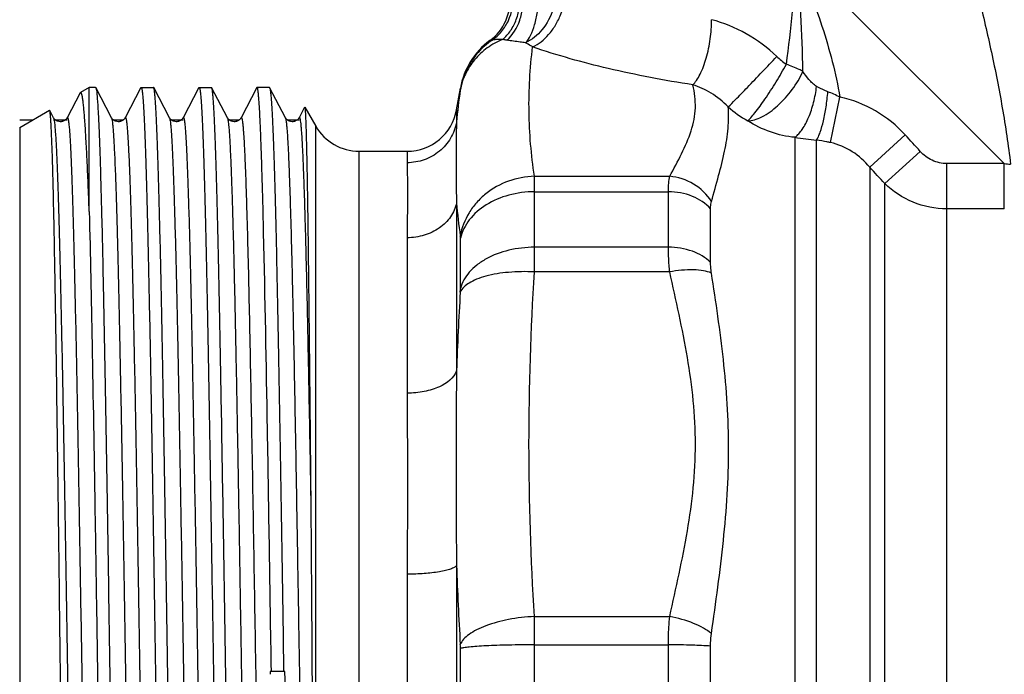
# Model space of a CAD drawing. Units: millimetres. Extents: x 0 to 420, y 0 to 297.
# Drawn here: x 85 to 124, y 124 to 150 of the extents above; entities that cross this region are included whole.
import ezdxf

# ---------------------------------------------------------------- set-up
doc = ezdxf.new("R2010")
doc.units = ezdxf.units.MM
doc.header["$LTSCALE"] = 23.1
doc.layers.get('0').update_dxf_attribs({"linetype": 'CONTINUOUS'})

msp = doc.modelspace()

# ---------------------------------------------------------------- linework, layer by layer
at = {"color": 7, "linetype": 'Continuous'}
for p, q in [((115.732, 152.283), (123.972, 144.043)), ((103.557, 148.964), (103.466, 148.945)), ((87.143, 146.864), (86.625, 145.869)), ((87.159, 146.884), (87.143, 146.864)), ((87.504, 147.083), (87.159, 146.884)), ((87.504, 142.137), (87.504, 147.083)), ((87.753, 147.083), (87.504, 147.083)), ((87.753, 147.083), (87.763, 147.073)), ((88.39, 145.869), (87.763, 147.073)), ((89.562, 147.073), (88.935, 145.869)), ((89.572, 147.083), (90.063, 147.083)), ((90.073, 147.073), (90.063, 147.083)), ((90.7, 145.869), (90.073, 147.073)), ((91.872, 147.073), (91.245, 145.869)), ((91.882, 147.083), (92.373, 147.083)), ((92.383, 147.073), (92.373, 147.083)), ((93.01, 145.869), (92.383, 147.073)), ((94.182, 147.073), (93.555, 145.869)), ((94.683, 147.083), (94.192, 147.083)), ((94.683, 147.083), (94.693, 147.073)), ((95.32, 145.869), (94.693, 147.073)), ((102.142, 146.186), (102.295, 147.054)), ((102.295, 147.012), (102.295, 147.054)), ((117.046, 144.879), (117.416, 146.689)), ((84.732, 145.483), (85.919, 146.168)), ((85.928, 146.162), (85.919, 146.168)), ((86.08, 145.869), (85.928, 146.162)), ((96.086, 146.294), (95.865, 145.869)), ((96.092, 146.294), (96.532, 145.533)), ((102.142, 146.186), (102.142, 145.693)), ((86.08, 145.869), (86.08, 145.869)), ((86.625, 145.869), (86.625, 145.869)), ((88.39, 145.869), (88.39, 145.869)), ((88.935, 145.869), (88.935, 145.869)), ((90.7, 145.869), (90.7, 145.869)), ((91.245, 145.869), (91.245, 145.869)), ((93.01, 145.869), (93.01, 145.869)), ((93.555, 145.869), (93.555, 145.869)), ((95.32, 145.869), (95.32, 145.869)), ((95.865, 145.869), (95.865, 145.869)), ((84.732, 145.483), (84.732, 101.083)), ((96.532, 101.033), (96.532, 145.533)), ((115.63, 145.09), (115.63, 99.783)), ((116.49, 99.783), (116.49, 144.979)), ((118.611, 143.896), (120.025, 145.185)), ((98.264, 102.033), (98.264, 144.533)), ((98.264, 144.533), (100.173, 144.533)), ((100.173, 144.533), (100.173, 144.076)), ((119.207, 143.247), (120.622, 144.529)), ((121.682, 102.283), (121.682, 144.043)), ((123.972, 144.043), (121.682, 144.043)), ((123.972, 142.238), (123.972, 144.043)), ((118.611, 143.896), (118.611, 100.662)), ((105.245, 143.534), (110.637, 143.534)), ((119.207, 101.258), (119.207, 143.247)), ((105.25, 140.705), (105.25, 142.918)), ((105.25, 142.918), (110.586, 142.918)), ((110.586, 140.705), (110.586, 142.918)), ((102.142, 142.47), (102.142, 135.789)), ((112.267, 140.096), (112.267, 142.233)), ((123.972, 142.238), (121.682, 142.238)), ((94.454, 141.3), (94.449, 141.535)), ((100.173, 141.085), (100.173, 134.887)), ((102.295, 139.059), (102.295, 141.064)), ((110.586, 140.705), (105.25, 140.705)), ((110.637, 139.721), (105.245, 139.721)), ((102.142, 128.007), (102.142, 118.559)), ((100.173, 127.666), (100.173, 118.9)), ((105.245, 125.979), (110.637, 125.979)), ((105.25, 121.718), (105.25, 124.848)), ((105.25, 124.848), (110.586, 124.848)), ((110.586, 121.718), (110.586, 124.848)), ((112.267, 121.772), (112.267, 124.794)), ((102.295, 121.866), (102.295, 124.7)), ((95.302, 123.783), (94.713, 123.783)), ((94.713, 123.783), (94.714, 123.672))]:
    msp.add_line(p, q, dxfattribs=at)
at = {"color": 2, "linetype": 'Continuous'}
for p, q in [((84.732, 145.783), (85.252, 145.783)), ((86.08, 145.783), (86.625, 145.783)), ((88.462, 145.783), (88.863, 145.783)), ((90.7, 145.783), (91.245, 145.783)), ((93.082, 145.783), (93.483, 145.783)), ((95.392, 145.783), (95.865, 145.783))]:
    msp.add_line(p, q, dxfattribs=at)
at = {"color": 7, "linetype": 'Continuous'}
for centre, radius, start, end in [((102.278, 150.554), 2, 306.4724, 63.7902), ((105.244, 146.49), 2.994, 124.2896, 169.9698), ((105.25, 146.533), 3, 126.4723, 170), ((116.928, 150.41), 2.914, 226.061, 235.7304), ((122.72, 143.959), 20.651, 171.6046, 175.183), ((115.586, 143.323), 3.831, 61.47, 69.3203), ((100.173, 146.533), 2, 270, 350), ((115.836, 149.522), 4.311, 228.3089, 241.045), ((98.264, 146.533), 2, 210, 270), ((117.408, 155.537), 10.597, 260.3388, 265.0291), ((-128.775, -81.539), 336.609, 42.19099, 42.34187), ((128.221, 181.838), 38.033, 263.5861, 263.9625), ((-170.536, -122.249), 392.988, 42.4995, 42.62798), ((124.548, 144.331), 22.483, 184.7488, 188.1222), ((-14.711, 140.791), 119.961, 359.48883, 359.95858), ((224.172, 131.566), 122.103, 176.54916, 178.01806), ((225.739, 132.27), 123.67, 181.9757, 183.43256), ((-27.716, 124.856), 132.966, 359.99672, 0.48394), ((49.753, 122.576), 45.564, 0.3995, 1.5175)]:
    msp.add_arc(centre, radius, start, end, dxfattribs=at)
for points, knots in [([(120.568, 158.619), (120.57, 158.616), (120.573, 158.6), (120.586, 158.569), (120.603, 158.515), (120.629, 158.441), (120.66, 158.349), (120.712, 158.194), (120.788, 157.964), (120.892, 157.654), (121.007, 157.304), (121.131, 156.922), (121.311, 156.366), (121.544, 155.627), (121.829, 154.699), (122.118, 153.728), (122.404, 152.724), (122.685, 151.694), (123.05, 150.282), (123.474, 148.477), (123.908, 146.268), (124.131, 144.771), (124.221, 144.016)], [0, 0, 0, 0, 0.000786, 0.003092, 0.006868, 0.012053, 0.018542, 0.026218, 0.044677, 0.0666, 0.091236, 0.118044, 0.146562, 0.207511, 0.272241, 0.339654, 0.409056, 0.479978, 0.552111, 0.699118, 0.848781, 1, 1, 1, 1]), ([(103.557, 148.964), (103.697, 149.062), (103.952, 149.297), (104.322, 149.881), (104.478, 150.767), (104.173, 151.615), (103.711, 152.136), (103.42, 152.33), (103.265, 152.406)], [0, 0, 0, 0, 0.124128, 0.248867, 0.498058, 0.748558, 0.874581, 1, 1, 1, 1]), ([(103.983, 148.995), (104.103, 149.095), (104.32, 149.342), (104.546, 149.793), (104.669, 150.308), (104.683, 150.849), (104.586, 151.379), (104.386, 151.86), (104.093, 152.259), (103.841, 152.457), (103.707, 152.53)], [0, 0, 0, 0, 0.115662, 0.23975, 0.370401, 0.504352, 0.637569, 0.76617, 0.887349, 1, 1, 1, 1]), ([(104.152, 148.964), (104.392, 149.167), (104.653, 149.623), (104.796, 150.289), (104.808, 150.845), (104.714, 151.391), (104.474, 152.015), (104.146, 152.414), (103.88, 152.564)], [0, 0, 0, 0, 0.233102, 0.366442, 0.504726, 0.642236, 0.773404, 1, 1, 1, 1]), ([(104.894, 148.861), (104.981, 148.942), (105.114, 149.186), (105.273, 149.601), (105.383, 150.11), (105.442, 150.664), (105.444, 151.222), (105.392, 151.666), (105.328, 151.988), (105.262, 152.196), (105.172, 152.365), (105.111, 152.466), (105.09, 152.515)], [0, 0, 0, 0, 0.093018, 0.211995, 0.350744, 0.500037, 0.649309, 0.788, 0.850172, 0.907081, 0.958777, 1, 1, 1, 1]), ([(115.288, 148.002), (115.384, 148.702), (115.501, 149.765), (115.638, 151.193), (115.7, 151.919), (115.732, 152.283)], [0, 0, 0, 0, 0.492292, 0.745265, 1, 1, 1, 1]), ([(115.946, 147.721), (115.937, 148.478), (115.877, 150), (115.781, 151.519), (115.732, 152.283)], [0, 0, 0, 0, 0.497536, 1, 1, 1, 1]), ([(115.732, 152.283), (116.07, 151.368), (116.575, 149.995), (117.132, 148.125), (117.341, 147.17), (117.416, 146.689)], [0, 0, 0, 0, 0.500027, 0.750037, 1, 1, 1, 1]), ([(105.968, 151.978), (106.091, 151.72), (106.206, 151.106), (106.046, 150.189), (105.613, 149.375), (105.146, 148.976), (104.894, 148.861)], [0, 0, 0, 0, 0.239629, 0.505326, 0.767878, 1, 1, 1, 1]), ([(105.174, 148.698), (105.421, 148.802), (105.759, 149.085), (106.098, 149.562), (106.381, 150.138), (106.564, 150.895), (106.511, 151.52), (106.416, 151.788)], [0, 0, 0, 0, 0.224764, 0.354371, 0.49034, 0.760919, 1, 1, 1, 1]), ([(111.555, 147.184), (111.611, 147.237), (111.719, 147.371), (111.918, 147.72), (112.117, 148.273), (112.269, 149.006), (112.308, 149.525), (112.305, 149.782)], [0, 0, 0, 0, 0.083771, 0.186084, 0.436006, 0.720169, 1, 1, 1, 1]), ([(114.906, 148.312), (114.541, 148.664), (113.726, 149.271), (112.786, 149.656), (112.305, 149.782)], [0, 0, 0, 0, 0.505454, 1, 1, 1, 1]), ([(103.983, 148.995), (103.766, 148.907), (103.354, 148.68), (102.842, 148.206), (102.47, 147.628), (102.33, 147.194), (102.291, 146.974)], [0, 0, 0, 0, 0.256532, 0.508105, 0.755364, 1, 1, 1, 1]), ([(103.983, 148.995), (103.891, 148.994), (103.77, 148.993), (103.628, 148.98), (103.577, 148.971), (103.557, 148.964)], [0, 0, 0, 0, 0.640245, 0.852942, 1, 1, 1, 1]), ([(104.152, 148.964), (104.137, 148.966), (104.08, 148.975), (104.024, 148.986), (103.983, 148.995)], [0, 0, 0, 0, 0.267057, 1, 1, 1, 1]), ([(104.894, 148.861), (104.823, 148.871), (104.575, 148.905), (104.328, 148.937), (104.152, 148.964)], [0, 0, 0, 0, 0.288153, 1, 1, 1, 1]), ([(105.174, 148.698), (105.149, 148.713), (105.056, 148.767), (104.963, 148.821), (104.894, 148.861)], [0, 0, 0, 0, 0.260938, 1, 1, 1, 1]), ([(105.245, 143.534), (105.119, 144.388), (104.969, 146.113), (105.069, 147.843), (105.174, 148.698)], [0, 0, 0, 0, 0.500404, 1, 1, 1, 1]), ([(111.555, 147.184), (110.426, 147.359), (108.274, 147.767), (106.161, 148.353), (105.174, 148.698)], [0, 0, 0, 0, 0.522135, 1, 1, 1, 1]), ([(112.969, 146.302), (113.065, 146.395), (113.32, 146.656), (113.771, 147.12), (114.322, 147.695), (114.712, 148.106), (114.906, 148.312)], [0, 0, 0, 0, 0.143743, 0.391357, 0.695987, 1, 1, 1, 1]), ([(113.749, 145.749), (113.793, 145.788), (113.892, 145.89), (114.126, 146.173), (114.464, 146.648), (114.882, 147.294), (115.155, 147.765), (115.288, 148.002)], [0, 0, 0, 0, 0.06422, 0.155529, 0.40336, 0.701908, 1, 1, 1, 1]), ([(115.946, 147.721), (115.896, 147.747), (115.683, 147.855), (115.461, 147.944), (115.288, 148.002)], [0, 0, 0, 0, 0.23554, 1, 1, 1, 1]), ([(113.749, 145.749), (113.838, 145.749), (114.032, 145.784), (114.45, 145.959), (114.982, 146.354), (115.538, 146.971), (115.832, 147.465), (115.946, 147.721)], [0, 0, 0, 0, 0.086689, 0.190471, 0.442323, 0.726287, 1, 1, 1, 1]), ([(116.49, 147.122), (116.432, 147.156), (116.325, 147.24), (116.138, 147.438), (116.02, 147.606), (115.946, 147.721)], [0, 0, 0, 0, 0.247336, 0.496662, 1, 1, 1, 1]), ([(110.637, 143.534), (110.797, 143.833), (111.117, 144.42), (111.453, 145.178), (111.616, 145.799), (111.671, 146.263), (111.652, 146.728), (111.594, 147.033), (111.555, 147.184)], [0, 0, 0, 0, 0.263497, 0.518119, 0.640402, 0.760099, 0.879207, 1, 1, 1, 1]), ([(112.969, 146.302), (112.769, 146.517), (112.324, 146.872), (111.808, 147.101), (111.555, 147.184)], [0, 0, 0, 0, 0.524083, 1, 1, 1, 1]), ([(87.504, 142.137), (87.49, 142.505), (87.464, 143.195), (87.421, 144.16), (87.379, 144.985), (87.342, 145.581), (87.312, 145.984), (87.29, 146.228), (87.269, 146.434), (87.248, 146.601), (87.23, 146.715), (87.214, 146.787), (87.203, 146.826), (87.193, 146.855), (87.183, 146.874), (87.171, 146.887), (87.162, 146.886), (87.159, 146.884)], [0, 0, 0, 0, 0.23059, 0.433254, 0.606348, 0.748748, 0.808137, 0.859527, 0.902841, 0.938012, 0.964996, 0.975429, 0.983843, 0.990272, 0.994806, 0.997721, 1, 1, 1, 1]), ([(87.763, 147.072), (87.77, 147.061), (87.779, 147.026), (87.785, 146.991), (87.789, 146.969)], [0, 0, 0, 0, 0.374452, 1, 1, 1, 1]), ([(87.789, 146.969), (87.806, 146.86), (87.83, 146.571), (87.864, 146.033), (87.897, 145.29), (87.932, 144.347), (87.966, 143.215), (88.015, 141.355), (88.074, 138.645), (88.142, 135.001), (88.21, 130.935), (88.279, 126.593), (88.348, 122.132), (88.416, 117.712), (88.475, 114.127), (88.522, 111.399), (88.557, 109.503), (88.591, 107.73), (88.626, 106.099), (88.661, 104.622), (88.695, 103.315), (88.725, 102.336), (88.749, 101.646), (88.767, 101.201), (88.784, 100.807), (88.801, 100.462), (88.818, 100.17), (88.836, 99.93), (88.852, 99.742), (88.867, 99.619), (88.88, 99.548), (88.889, 99.514), (88.895, 99.493), (88.904, 99.483), (88.908, 99.483)], [0, 0, 0, 0, 0.006945, 0.018318, 0.034028, 0.053932, 0.077856, 0.10558, 0.171405, 0.249033, 0.335667, 0.428181, 0.52324, 0.617414, 0.707306, 0.749624, 0.789675, 0.827096, 0.86155, 0.892726, 0.92034, 0.944147, 0.954552, 0.963928, 0.972255, 0.97951, 0.985681, 0.990754, 0.994717, 0.997566, 0.998573, 0.999305, 0.999768, 1, 1, 1, 1]), ([(89.572, 147.083), (89.576, 147.083), (89.585, 147.072), (89.592, 147.051), (89.601, 147.015), (89.614, 146.941), (89.629, 146.812), (89.646, 146.616), (89.664, 146.365), (89.681, 146.059), (89.699, 145.7), (89.717, 145.288), (89.734, 144.823), (89.759, 144.103), (89.79, 143.083), (89.825, 141.72), (89.86, 140.183), (89.896, 138.487), (89.931, 136.646), (89.967, 134.68), (90.015, 131.86), (90.074, 128.167), (90.145, 123.632), (90.215, 119.084), (90.285, 114.694), (90.345, 111.211), (90.393, 108.627), (90.429, 106.884), (90.464, 105.297), (90.5, 103.88), (90.535, 102.646), (90.57, 101.607), (90.6, 100.868), (90.626, 100.381), (90.643, 100.097), (90.661, 99.867), (90.677, 99.692), (90.695, 99.574), (90.707, 99.513), (90.717, 99.493)], [0, 0, 0, 0, 0.000239, 0.00072, 0.001482, 0.002532, 0.005501, 0.009634, 0.014923, 0.021355, 0.028917, 0.037592, 0.047359, 0.058195, 0.082972, 0.111689, 0.144075, 0.179825, 0.2186, 0.260035, 0.303739, 0.396283, 0.492743, 0.589483, 0.682855, 0.76934, 0.808968, 0.845679, 0.879125, 0.908993, 0.934998, 0.956898, 0.974486, 0.98161, 0.987598, 0.992438, 0.996118, 0.998635, 1, 1, 1, 1]), ([(91.218, 99.483), (91.214, 99.483), (91.205, 99.494), (91.198, 99.515), (91.189, 99.551), (91.176, 99.625), (91.161, 99.754), (91.144, 99.95), (91.126, 100.201), (91.109, 100.507), (91.091, 100.866), (91.073, 101.278), (91.056, 101.743), (91.031, 102.463), (91, 103.483), (90.965, 104.846), (90.93, 106.383), (90.894, 108.079), (90.859, 109.92), (90.823, 111.886), (90.775, 114.706), (90.716, 118.399), (90.645, 122.934), (90.575, 127.482), (90.505, 131.872), (90.445, 135.355), (90.397, 137.939), (90.361, 139.682), (90.326, 141.269), (90.29, 142.686), (90.255, 143.92), (90.22, 144.959), (90.19, 145.698), (90.164, 146.185), (90.147, 146.469), (90.129, 146.699), (90.113, 146.874), (90.095, 146.992), (90.083, 147.053), (90.073, 147.072)], [0, 0, 0, 0, 0.000239, 0.00072, 0.001482, 0.002532, 0.005501, 0.009634, 0.014923, 0.021354, 0.028916, 0.037591, 0.047358, 0.058194, 0.08297, 0.111686, 0.144072, 0.179822, 0.218599, 0.260036, 0.30374, 0.396282, 0.492741, 0.58948, 0.682852, 0.769339, 0.808968, 0.84568, 0.879126, 0.908993, 0.934999, 0.956898, 0.974486, 0.98161, 0.987598, 0.992438, 0.996118, 0.998635, 1, 1, 1, 1]), ([(91.882, 147.083), (91.886, 147.083), (91.895, 147.072), (91.902, 147.051), (91.911, 147.015), (91.924, 146.941), (91.939, 146.812), (91.956, 146.616), (91.974, 146.365), (91.991, 146.059), (92.009, 145.7), (92.027, 145.288), (92.044, 144.823), (92.069, 144.103), (92.1, 143.083), (92.135, 141.72), (92.17, 140.183), (92.206, 138.487), (92.241, 136.646), (92.277, 134.68), (92.325, 131.86), (92.384, 128.167), (92.455, 123.632), (92.525, 119.084), (92.595, 114.694), (92.655, 111.211), (92.703, 108.627), (92.739, 106.884), (92.774, 105.297), (92.81, 103.88), (92.845, 102.646), (92.88, 101.607), (92.91, 100.868), (92.936, 100.381), (92.953, 100.097), (92.971, 99.867), (92.987, 99.692), (93.005, 99.574), (93.017, 99.513), (93.027, 99.493)], [0, 0, 0, 0, 0.000239, 0.00072, 0.001482, 0.002532, 0.005501, 0.009634, 0.014923, 0.021355, 0.028917, 0.037592, 0.047359, 0.058195, 0.082972, 0.111689, 0.144075, 0.179825, 0.2186, 0.260035, 0.303739, 0.396283, 0.492743, 0.589483, 0.682855, 0.76934, 0.808968, 0.845679, 0.879125, 0.908993, 0.934998, 0.956898, 0.974486, 0.98161, 0.987598, 0.992438, 0.996118, 0.998635, 1, 1, 1, 1]), ([(93.528, 99.483), (93.524, 99.483), (93.515, 99.494), (93.508, 99.515), (93.499, 99.551), (93.486, 99.625), (93.471, 99.754), (93.454, 99.95), (93.436, 100.201), (93.419, 100.507), (93.401, 100.866), (93.383, 101.278), (93.366, 101.743), (93.341, 102.463), (93.31, 103.483), (93.275, 104.846), (93.24, 106.383), (93.204, 108.079), (93.169, 109.92), (93.133, 111.886), (93.085, 114.706), (93.026, 118.399), (92.955, 122.934), (92.885, 127.482), (92.815, 131.872), (92.755, 135.355), (92.707, 137.939), (92.671, 139.681), (92.636, 141.269), (92.6, 142.686), (92.565, 143.92), (92.53, 144.959), (92.5, 145.698), (92.474, 146.185), (92.457, 146.469), (92.439, 146.699), (92.423, 146.874), (92.405, 146.992), (92.393, 147.053), (92.383, 147.072)], [0, 0, 0, 0, 0.000239, 0.00072, 0.001482, 0.002532, 0.005501, 0.009634, 0.014923, 0.021355, 0.028917, 0.037592, 0.047359, 0.058195, 0.082972, 0.111689, 0.144075, 0.179825, 0.2186, 0.260035, 0.303739, 0.396283, 0.492743, 0.589483, 0.682855, 0.76934, 0.808968, 0.845679, 0.879125, 0.908993, 0.934998, 0.956898, 0.974486, 0.98161, 0.987598, 0.992438, 0.996118, 0.998635, 1, 1, 1, 1]), ([(94.192, 147.083), (94.192, 147.083), (94.186, 147.081), (94.184, 147.076), (94.182, 147.072)], [0, 0, 0, 0, 0.179911, 1, 1, 1, 1]), ([(94.449, 141.535), (94.439, 141.955), (94.419, 142.745), (94.387, 143.854), (94.355, 144.807), (94.328, 145.5), (94.306, 145.971), (94.29, 146.261), (94.274, 146.506), (94.258, 146.708), (94.243, 146.866), (94.228, 146.978), (94.214, 147.045), (94.203, 147.075), (94.196, 147.083), (94.192, 147.083)], [0, 0, 0, 0, 0.226532, 0.426485, 0.598329, 0.740785, 0.800639, 0.852771, 0.897081, 0.933478, 0.961914, 0.98237, 0.994876, 0.998241, 1, 1, 1, 1]), ([(94.693, 147.072), (94.703, 147.054), (94.715, 146.995), (94.732, 146.881), (94.748, 146.713), (94.765, 146.494), (94.782, 146.221), (94.807, 145.756), (94.837, 145.048), (94.871, 144.053), (94.905, 142.871), (94.94, 141.512), (94.975, 139.989), (95.009, 138.315), (95.057, 135.826), (95.115, 132.463), (95.184, 128.208), (95.229, 125.278), (95.252, 123.783)], [0, 0, 0, 0, 0.002695, 0.007642, 0.014856, 0.024329, 0.036047, 0.049986, 0.084388, 0.127238, 0.178144, 0.236655, 0.302241, 0.37431, 0.452216, 0.622679, 0.807482, 1, 1, 1, 1]), ([(102.291, 146.974), (102.291, 146.979), (102.293, 146.991), (102.295, 147.004), (102.295, 147.012)], [0, 0, 0, 0, 0.385137, 1, 1, 1, 1]), ([(115.63, 145.09), (115.743, 145.175), (115.955, 145.429), (116.198, 145.904), (116.388, 146.484), (116.465, 146.905), (116.49, 147.122)], [0, 0, 0, 0, 0.189364, 0.431137, 0.709188, 1, 1, 1, 1]), ([(116.939, 146.907), (116.9, 146.922), (116.746, 146.984), (116.597, 147.06), (116.49, 147.122)], [0, 0, 0, 0, 0.254072, 1, 1, 1, 1]), ([(116.49, 144.979), (116.518, 145.023), (116.57, 145.125), (116.671, 145.378), (116.779, 145.775), (116.879, 146.316), (116.923, 146.705), (116.939, 146.907)], [0, 0, 0, 0, 0.077286, 0.172636, 0.410321, 0.694349, 1, 1, 1, 1]), ([(120.025, 145.185), (119.683, 145.561), (118.882, 146.215), (117.914, 146.587), (117.416, 146.689)], [0, 0, 0, 0, 0.500125, 1, 1, 1, 1]), ([(85.966, 145.881), (85.963, 145.918), (85.957, 145.982), (85.948, 146.065), (85.939, 146.122), (85.933, 146.152), (85.928, 146.162)], [0, 0, 0, 0, 0.385233, 0.680048, 0.8846, 1, 1, 1, 1]), ([(96.092, 146.294), (96.097, 146.286), (96.1, 146.253), (96.109, 146.191), (96.115, 146.093), (96.122, 145.962), (96.13, 145.798), (96.14, 145.514), (96.153, 145.077), (96.168, 144.457), (96.182, 143.712), (96.197, 142.846), (96.212, 141.865), (96.227, 140.774), (96.247, 139.119), (96.273, 136.829), (96.302, 133.855), (96.321, 131.773), (96.331, 130.69)], [0, 0, 0, 0, 0.001962, 0.006056, 0.012295, 0.020678, 0.031199, 0.043841, 0.075415, 0.115235, 0.163065, 0.218638, 0.281626, 0.351668, 0.428348, 0.599785, 0.791868, 1, 1, 1, 1]), ([(112.301, 142.531), (112.397, 142.874), (112.587, 143.538), (112.833, 144.508), (112.983, 145.425), (112.991, 146.02), (112.969, 146.302)], [0, 0, 0, 0, 0.277855, 0.538732, 0.779305, 1, 1, 1, 1]), ([(85.981, 145.645), (85.98, 145.667), (85.975, 145.746), (85.97, 145.825), (85.966, 145.881)], [0, 0, 0, 0, 0.277566, 1, 1, 1, 1]), ([(86.807, 99.885), (86.804, 99.887), (86.799, 99.899), (86.793, 99.92), (86.787, 99.954), (86.778, 100.022), (86.767, 100.138), (86.754, 100.311), (86.742, 100.532), (86.729, 100.799), (86.717, 101.112), (86.704, 101.47), (86.691, 101.873), (86.673, 102.497), (86.652, 103.381), (86.626, 104.563), (86.601, 105.898), (86.575, 107.375), (86.55, 108.982), (86.524, 110.707), (86.489, 113.198), (86.446, 116.491), (86.396, 120.581), (86.345, 124.754), (86.294, 128.873), (86.243, 132.8), (86.193, 136.403), (86.142, 139.561), (86.093, 142.167), (86.043, 144.133), (86.006, 145.221), (85.981, 145.645)], [0, 0, 0, 0, 0.000253, 0.000745, 0.00149, 0.002492, 0.005268, 0.009073, 0.013903, 0.019746, 0.026593, 0.03443, 0.043242, 0.05301, 0.075336, 0.101228, 0.130476, 0.16284, 0.198058, 0.235838, 0.275872, 0.361361, 0.451708, 0.543921, 0.634929, 0.721693, 0.80131, 0.871098, 0.9287, 0.972162, 1, 1, 1, 1]), ([(86.625, 145.869), (86.619, 145.858), (86.602, 145.827), (86.551, 145.778), (86.485, 145.734), (86.412, 145.712), (86.33, 145.707), (86.235, 145.725), (86.151, 145.778), (86.104, 145.829), (86.084, 145.859), (86.079, 145.87)], [0, 0, 0, 0, 0.054812, 0.158849, 0.318616, 0.408864, 0.502886, 0.68681, 0.839757, 0.946002, 1, 1, 1, 1]), ([(86.08, 145.869), (86.09, 145.85), (86.102, 145.789), (86.12, 145.674), (86.137, 145.503), (86.154, 145.279), (86.172, 145.003), (86.198, 144.53), (86.228, 143.813), (86.264, 142.806), (86.299, 141.61), (86.335, 140.239), (86.371, 138.704), (86.406, 137.02), (86.456, 134.527), (86.516, 131.17), (86.587, 126.948), (86.657, 122.585), (86.728, 118.249), (86.799, 114.106), (86.859, 110.847), (86.909, 108.456), (86.945, 106.865), (86.98, 105.433), (87.016, 104.172), (87.051, 103.096), (87.082, 102.318), (87.107, 101.796), (87.125, 101.482), (87.143, 101.22), (87.158, 101.034), (87.171, 100.913), (87.18, 100.842), (87.189, 100.785), (87.198, 100.741), (87.205, 100.712), (87.212, 100.697), (87.216, 100.688), (87.229, 100.683), (87.233, 100.693), (87.235, 100.697)], [0, 0, 0, 0, 0.001426, 0.004027, 0.007811, 0.012774, 0.018907, 0.026196, 0.044169, 0.066525, 0.093047, 0.123483, 0.157539, 0.194889, 0.235172, 0.322964, 0.417543, 0.515276, 0.612408, 0.705208, 0.790111, 0.828567, 0.863856, 0.89564, 0.923612, 0.947504, 0.967088, 0.975203, 0.982175, 0.987988, 0.992628, 0.994505, 0.996086, 0.997371, 0.998362, 0.999061, 0.999305, 0.999482, 0.999693, 1, 1, 1, 1]), ([(86.625, 145.869), (86.627, 145.873), (86.632, 145.883), (86.644, 145.877), (86.648, 145.869), (86.655, 145.854), (86.662, 145.825), (86.671, 145.781), (86.68, 145.724), (86.689, 145.653), (86.702, 145.531), (86.717, 145.346), (86.735, 145.083), (86.753, 144.769), (86.778, 144.246), (86.809, 143.469), (86.844, 142.392), (86.88, 141.131), (86.915, 139.699), (86.951, 138.108), (87.001, 135.716), (87.061, 132.458), (87.132, 128.315), (87.203, 123.978), (87.273, 119.615), (87.344, 115.393), (87.404, 112.037), (87.454, 109.544), (87.489, 107.86), (87.525, 106.326), (87.561, 104.954), (87.596, 103.759), (87.632, 102.752), (87.662, 102.035), (87.688, 101.563), (87.706, 101.286), (87.724, 101.063), (87.74, 100.892), (87.758, 100.776), (87.77, 100.716), (87.78, 100.697)], [0, 0, 0, 0, 0.000305, 0.000516, 0.000695, 0.000939, 0.001639, 0.002631, 0.003918, 0.005501, 0.00738, 0.012022, 0.017837, 0.024813, 0.032931, 0.052519, 0.076416, 0.104394, 0.136181, 0.171475, 0.209934, 0.294843, 0.387646, 0.484779, 0.582511, 0.677087, 0.764873, 0.805153, 0.842499, 0.876552, 0.906982, 0.933501, 0.955851, 0.973819, 0.981104, 0.987235, 0.992196, 0.995977, 0.998575, 1, 1, 1, 1]), ([(88.935, 145.869), (88.929, 145.858), (88.912, 145.827), (88.861, 145.778), (88.795, 145.734), (88.722, 145.712), (88.64, 145.707), (88.545, 145.725), (88.461, 145.778), (88.414, 145.829), (88.394, 145.859), (88.389, 145.87)], [0, 0, 0, 0, 0.054812, 0.158849, 0.318616, 0.408864, 0.502886, 0.68681, 0.839757, 0.946002, 1, 1, 1, 1]), ([(88.39, 145.869), (88.4, 145.85), (88.412, 145.789), (88.43, 145.674), (88.447, 145.503), (88.464, 145.279), (88.482, 145.003), (88.508, 144.53), (88.538, 143.813), (88.574, 142.806), (88.609, 141.61), (88.645, 140.239), (88.681, 138.704), (88.716, 137.02), (88.766, 134.527), (88.826, 131.17), (88.897, 126.948), (88.967, 122.585), (89.038, 118.249), (89.109, 114.106), (89.169, 110.847), (89.219, 108.456), (89.255, 106.865), (89.29, 105.433), (89.326, 104.172), (89.361, 103.096), (89.392, 102.318), (89.417, 101.796), (89.435, 101.482), (89.453, 101.22), (89.468, 101.034), (89.481, 100.913), (89.49, 100.842), (89.499, 100.785), (89.508, 100.741), (89.515, 100.712), (89.522, 100.697), (89.526, 100.688), (89.539, 100.683), (89.543, 100.693), (89.545, 100.697)], [0, 0, 0, 0, 0.001427, 0.004028, 0.007812, 0.012775, 0.018908, 0.026197, 0.04417, 0.066525, 0.093048, 0.123483, 0.15754, 0.194889, 0.235173, 0.322964, 0.417543, 0.515276, 0.612409, 0.705208, 0.790112, 0.828567, 0.863857, 0.89564, 0.923613, 0.947505, 0.967089, 0.975204, 0.982176, 0.987989, 0.992628, 0.994505, 0.996086, 0.997372, 0.998363, 0.999062, 0.999305, 0.999483, 0.999693, 1, 1, 1, 1]), ([(88.935, 145.869), (88.937, 145.873), (88.942, 145.883), (88.954, 145.878), (88.958, 145.869), (88.965, 145.854), (88.972, 145.825), (88.981, 145.781), (88.99, 145.724), (88.999, 145.653), (89.012, 145.531), (89.027, 145.346), (89.045, 145.083), (89.063, 144.769), (89.088, 144.246), (89.119, 143.469), (89.154, 142.392), (89.19, 141.131), (89.225, 139.699), (89.261, 138.108), (89.311, 135.716), (89.371, 132.458), (89.442, 128.315), (89.513, 123.978), (89.583, 119.615), (89.654, 115.393), (89.714, 112.037), (89.764, 109.544), (89.799, 107.86), (89.835, 106.326), (89.871, 104.954), (89.906, 103.759), (89.942, 102.752), (89.973, 102.035), (89.998, 101.563), (90.016, 101.286), (90.034, 101.063), (90.05, 100.892), (90.068, 100.776), (90.08, 100.716), (90.09, 100.697)], [0, 0, 0, 0, 0.000306, 0.000517, 0.000695, 0.000939, 0.00164, 0.002632, 0.003919, 0.005502, 0.00738, 0.012022, 0.017838, 0.024813, 0.032931, 0.05252, 0.076417, 0.104395, 0.136182, 0.171476, 0.209935, 0.294844, 0.387647, 0.48478, 0.582512, 0.677087, 0.764873, 0.805154, 0.842499, 0.876552, 0.906983, 0.933501, 0.955851, 0.973819, 0.981105, 0.987236, 0.992196, 0.995977, 0.998576, 1, 1, 1, 1]), ([(91.245, 145.869), (91.239, 145.858), (91.222, 145.827), (91.171, 145.778), (91.105, 145.734), (91.032, 145.712), (90.95, 145.707), (90.855, 145.725), (90.771, 145.778), (90.724, 145.829), (90.704, 145.859), (90.699, 145.87)], [0, 0, 0, 0, 0.054812, 0.158849, 0.318616, 0.408864, 0.502886, 0.68681, 0.839757, 0.946002, 1, 1, 1, 1]), ([(90.7, 145.869), (90.71, 145.85), (90.722, 145.789), (90.74, 145.674), (90.757, 145.503), (90.774, 145.279), (90.792, 145.003), (90.818, 144.53), (90.848, 143.813), (90.884, 142.806), (90.919, 141.61), (90.955, 140.239), (90.991, 138.704), (91.026, 137.02), (91.076, 134.527), (91.136, 131.17), (91.207, 126.948), (91.277, 122.585), (91.348, 118.249), (91.419, 114.106), (91.479, 110.847), (91.529, 108.456), (91.565, 106.865), (91.6, 105.433), (91.636, 104.172), (91.671, 103.096), (91.702, 102.318), (91.727, 101.796), (91.745, 101.482), (91.763, 101.22), (91.778, 101.034), (91.791, 100.913), (91.8, 100.842), (91.809, 100.785), (91.818, 100.741), (91.825, 100.712), (91.832, 100.697), (91.836, 100.688), (91.848, 100.683), (91.853, 100.693), (91.855, 100.697)], [0, 0, 0, 0, 0.001428, 0.004028, 0.007811, 0.012775, 0.018908, 0.026196, 0.04417, 0.066524, 0.093048, 0.123483, 0.15754, 0.19489, 0.235173, 0.322965, 0.417544, 0.515277, 0.612409, 0.705209, 0.790113, 0.828568, 0.863858, 0.895641, 0.923614, 0.947506, 0.967089, 0.975205, 0.982177, 0.987989, 0.992628, 0.994506, 0.996088, 0.997373, 0.998363, 0.999062, 0.999305, 0.999483, 0.999694, 1, 1, 1, 1]), ([(91.245, 145.869), (91.247, 145.873), (91.252, 145.883), (91.264, 145.878), (91.268, 145.869), (91.275, 145.854), (91.282, 145.825), (91.291, 145.781), (91.3, 145.724), (91.309, 145.653), (91.322, 145.531), (91.337, 145.346), (91.355, 145.083), (91.373, 144.769), (91.398, 144.246), (91.429, 143.469), (91.464, 142.392), (91.5, 141.131), (91.535, 139.699), (91.571, 138.108), (91.621, 135.716), (91.681, 132.458), (91.752, 128.315), (91.823, 123.978), (91.893, 119.615), (91.964, 115.393), (92.024, 112.037), (92.074, 109.544), (92.109, 107.86), (92.145, 106.326), (92.181, 104.954), (92.216, 103.759), (92.252, 102.752), (92.283, 102.035), (92.308, 101.563), (92.326, 101.286), (92.344, 101.063), (92.36, 100.892), (92.378, 100.776), (92.39, 100.716), (92.4, 100.697)], [0, 0, 0, 0, 0.000306, 0.000517, 0.000695, 0.00094, 0.001641, 0.002633, 0.003919, 0.005502, 0.00738, 0.012023, 0.017839, 0.024813, 0.032931, 0.052521, 0.076418, 0.104395, 0.136183, 0.171476, 0.209936, 0.294844, 0.387647, 0.48478, 0.582512, 0.677088, 0.764874, 0.805154, 0.8425, 0.876552, 0.906984, 0.933501, 0.955852, 0.97382, 0.981106, 0.987236, 0.992197, 0.995979, 0.998576, 1, 1, 1, 1]), ([(93.555, 145.869), (93.549, 145.858), (93.532, 145.827), (93.481, 145.778), (93.415, 145.734), (93.342, 145.712), (93.26, 145.707), (93.165, 145.725), (93.081, 145.778), (93.034, 145.829), (93.014, 145.859), (93.009, 145.87)], [0, 0, 0, 0, 0.054812, 0.158849, 0.318616, 0.408864, 0.502886, 0.68681, 0.839757, 0.946002, 1, 1, 1, 1]), ([(93.01, 145.869), (93.017, 145.855), (93.027, 145.815), (93.041, 145.737), (93.054, 145.627), (93.068, 145.484), (93.082, 145.307), (93.102, 145.008), (93.126, 144.554), (93.154, 143.916), (93.182, 143.155), (93.21, 142.278), (93.238, 141.288), (93.266, 140.192), (93.305, 138.538), (93.352, 136.257), (93.408, 133.304), (93.464, 130.116), (93.519, 126.765), (93.575, 123.333), (93.631, 119.9), (93.704, 115.552), (93.79, 110.695), (93.87, 106.965), (93.914, 105.304)], [0, 0, 0, 0, 0.001136, 0.003069, 0.00581, 0.009361, 0.013716, 0.01887, 0.031549, 0.047325, 0.066106, 0.087784, 0.112228, 0.139298, 0.16883, 0.23458, 0.307927, 0.387144, 0.470362, 0.555619, 0.640906, 0.724212, 0.877117, 1, 1, 1, 1]), ([(93.555, 145.869), (93.557, 145.873), (93.56, 145.88), (93.573, 145.879), (93.58, 145.865), (93.588, 145.845), (93.595, 145.813), (93.606, 145.752), (93.62, 145.65), (93.635, 145.497), (93.65, 145.304), (93.665, 145.071), (93.681, 144.799), (93.696, 144.488), (93.712, 144.139), (93.727, 143.752), (93.749, 143.163), (93.776, 142.339), (93.795, 141.655), (93.805, 141.291)], [0, 0, 0, 0, 0.002716, 0.004409, 0.007251, 0.012048, 0.01895, 0.028, 0.05261, 0.085908, 0.127847, 0.178363, 0.237386, 0.304814, 0.380514, 0.464352, 0.556193, 0.763192, 1, 1, 1, 1]), ([(95.865, 145.869), (95.859, 145.858), (95.842, 145.827), (95.791, 145.778), (95.725, 145.734), (95.652, 145.712), (95.57, 145.707), (95.475, 145.725), (95.391, 145.778), (95.344, 145.829), (95.324, 145.859), (95.319, 145.87)], [0, 0, 0, 0, 0.054812, 0.158849, 0.318616, 0.408864, 0.502886, 0.68681, 0.839757, 0.946002, 1, 1, 1, 1]), ([(95.32, 145.869), (95.328, 145.853), (95.339, 145.804), (95.355, 145.712), (95.369, 145.577), (95.385, 145.402), (95.4, 145.186), (95.423, 144.817), (95.45, 144.258), (95.481, 143.472), (95.512, 142.537), (95.543, 141.46), (95.574, 140.249), (95.606, 138.912), (95.649, 136.909), (95.702, 134.174), (95.764, 130.671), (95.827, 126.951), (95.889, 123.122), (95.951, 119.298), (96.013, 115.592), (96.075, 112.112), (96.137, 108.961), (96.198, 106.232), (96.259, 104.006), (96.305, 102.698), (96.331, 102.14)], [0, 0, 0, 0, 0.001225, 0.003379, 0.00647, 0.010496, 0.015452, 0.021332, 0.035816, 0.053842, 0.075279, 0.099971, 0.127734, 0.158365, 0.191638, 0.26511, 0.345988, 0.43189, 0.520286, 0.608572, 0.694149, 0.774496, 0.847247, 0.910261, 0.961682, 1, 1, 1, 1]), ([(95.865, 145.869), (95.867, 145.873), (95.87, 145.879), (95.881, 145.881), (95.888, 145.869), (95.895, 145.852), (95.902, 145.825), (95.913, 145.773), (95.925, 145.686), (95.939, 145.554), (95.954, 145.388), (95.968, 145.187), (95.982, 144.952), (95.997, 144.683), (96.011, 144.38), (96.026, 144.044), (96.046, 143.531), (96.071, 142.812), (96.1, 141.858), (96.129, 140.787), (96.169, 139.147), (96.218, 136.861), (96.275, 133.878), (96.312, 131.783), (96.331, 130.69)], [0, 0, 0, 0, 0.000786, 0.001267, 0.001988, 0.003209, 0.00498, 0.007318, 0.013706, 0.022384, 0.033347, 0.046586, 0.062081, 0.079807, 0.099736, 0.12184, 0.146087, 0.200844, 0.263665, 0.334158, 0.411883, 0.587026, 0.784724, 1, 1, 1, 1]), ([(102.142, 145.693), (102.102, 145.47), (101.939, 145.032), (101.482, 144.502), (100.87, 144.156), (100.404, 144.076), (100.173, 144.076)], [0, 0, 0, 0, 0.247581, 0.496777, 0.747797, 1, 1, 1, 1]), ([(102.142, 145.693), (102.133, 145.48), (102.125, 145.016), (102.123, 143.941), (102.126, 143.08), (102.142, 142.47)], [0, 0, 0, 0, 0.198443, 0.431853, 1, 1, 1, 1]), ([(115.63, 145.09), (115.297, 145.118), (114.635, 145.265), (114.031, 145.568), (113.749, 145.749)], [0, 0, 0, 0, 0.499022, 1, 1, 1, 1]), ([(117.046, 144.879), (116.999, 144.889), (116.815, 144.928), (116.629, 144.959), (116.49, 144.979)], [0, 0, 0, 0, 0.254418, 1, 1, 1, 1]), ([(118.611, 143.896), (118.412, 144.136), (117.941, 144.562), (117.351, 144.811), (117.046, 144.879)], [0, 0, 0, 0, 0.498932, 1, 1, 1, 1]), ([(121.682, 144.043), (121.484, 144.043), (121.081, 144.134), (120.755, 144.382), (120.622, 144.529)], [0, 0, 0, 0, 0.499719, 1, 1, 1, 1]), ([(100.173, 144.076), (100.173, 143.912), (100.184, 143.525), (100.19, 142.859), (100.181, 142.027), (100.173, 141.417), (100.173, 141.085)], [0, 0, 0, 0, 0.165042, 0.388092, 0.667221, 1, 1, 1, 1]), ([(105.245, 143.534), (104.896, 143.526), (104.198, 143.398), (103.427, 142.968), (102.93, 142.493), (102.532, 141.954), (102.349, 141.478), (102.291, 141.154)], [0, 0, 0, 0, 0.256595, 0.510362, 0.635535, 0.758964, 1, 1, 1, 1]), ([(105.25, 142.918), (105.25, 142.98), (105.249, 143.185), (105.248, 143.39), (105.245, 143.534)], [0, 0, 0, 0, 0.299077, 1, 1, 1, 1]), ([(110.586, 142.918), (110.586, 143.035), (110.592, 143.241), (110.617, 143.446), (110.637, 143.534)], [0, 0, 0, 0, 0.564824, 1, 1, 1, 1]), ([(112.301, 142.531), (112.125, 142.812), (111.628, 143.295), (110.969, 143.508), (110.637, 143.534)], [0, 0, 0, 0, 0.498758, 1, 1, 1, 1]), ([(121.682, 142.238), (121.226, 142.238), (120.309, 142.415), (119.529, 142.93), (119.207, 143.247)], [0, 0, 0, 0, 0.502159, 1, 1, 1, 1]), ([(105.25, 142.918), (104.905, 142.918), (104.229, 142.832), (103.321, 142.451), (102.625, 141.856), (102.358, 141.328), (102.295, 141.064)], [0, 0, 0, 0, 0.277536, 0.541042, 0.781596, 1, 1, 1, 1]), ([(112.267, 142.233), (112.075, 142.455), (111.535, 142.808), (110.911, 142.918), (110.586, 142.918)], [0, 0, 0, 0, 0.474882, 1, 1, 1, 1]), ([(102.142, 142.47), (102.101, 142.275), (101.93, 141.89), (101.468, 141.44), (100.859, 141.151), (100.403, 141.085), (100.173, 141.085)], [0, 0, 0, 0, 0.230473, 0.474372, 0.73269, 1, 1, 1, 1]), ([(112.267, 142.233), (112.267, 142.26), (112.27, 142.36), (112.282, 142.461), (112.301, 142.531)], [0, 0, 0, 0, 0.277635, 1, 1, 1, 1]), ([(87.504, 142.137), (87.548, 140.381), (87.628, 136.445), (87.714, 131.322), (87.787, 126.743), (87.842, 123.132), (87.898, 119.524), (87.954, 116.004), (88.009, 112.656), (88.065, 109.557), (88.113, 107.165), (88.151, 105.43), (88.179, 104.281), (88.207, 103.244), (88.235, 102.326), (88.263, 101.53), (88.291, 100.863), (88.315, 100.388), (88.335, 100.076), (88.349, 99.892), (88.363, 99.743), (88.376, 99.629), (88.389, 99.549), (88.399, 99.507), (88.407, 99.493)], [0, 0, 0, 0, 0.123558, 0.276877, 0.360294, 0.445632, 0.530886, 0.614053, 0.693177, 0.7664, 0.832001, 0.861454, 0.888439, 0.912799, 0.93439, 0.953085, 0.968776, 0.98137, 0.986483, 0.990798, 0.994308, 0.997009, 0.998903, 1, 1, 1, 1]), ([(93.805, 141.291), (93.837, 140.079), (93.898, 137.396), (94.014, 131.323), (94.147, 123.087), (94.28, 114.869), (94.396, 108.853), (94.457, 106.212), (94.49, 105.024)], [0, 0, 0, 0, 0.100275, 0.221932, 0.502341, 0.781513, 0.901688, 1, 1, 1, 1]), ([(94.762, 123.783), (94.713, 126.995), (94.622, 132.834), (94.516, 138.673), (94.454, 141.3)], [0, 0, 0, 0, 0.549995, 1, 1, 1, 1]), ([(102.295, 141.064), (102.295, 141.073), (102.295, 141.103), (102.294, 141.133), (102.291, 141.154)], [0, 0, 0, 0, 0.297341, 1, 1, 1, 1]), ([(105.25, 140.705), (104.905, 140.705), (104.237, 140.629), (103.463, 140.344), (102.952, 140.009), (102.561, 139.645), (102.359, 139.298), (102.295, 139.059)], [0, 0, 0, 0, 0.28719, 0.555752, 0.679117, 0.79398, 1, 1, 1, 1]), ([(112.267, 140.096), (112.07, 140.3), (111.52, 140.611), (110.91, 140.705), (110.586, 140.705)], [0, 0, 0, 0, 0.466865, 1, 1, 1, 1]), ([(110.637, 139.721), (110.628, 139.809), (110.601, 140.136), (110.586, 140.465), (110.586, 140.705)], [0, 0, 0, 0, 0.268791, 1, 1, 1, 1]), ([(112.301, 139.675), (112.295, 139.712), (112.277, 139.852), (112.267, 139.993), (112.267, 140.096)], [0, 0, 0, 0, 0.264859, 1, 1, 1, 1]), ([(105.245, 139.721), (104.902, 139.739), (104.25, 139.731), (103.476, 139.611), (102.953, 139.44), (102.588, 139.264), (102.359, 139.069), (102.291, 138.916)], [0, 0, 0, 0, 0.324727, 0.613792, 0.736583, 0.841852, 1, 1, 1, 1]), ([(105.245, 125.979), (105.105, 128.266), (104.954, 132.85), (105.105, 137.434), (105.245, 139.721)], [0, 0, 0, 0, 0.500002, 1, 1, 1, 1]), ([(112.301, 139.675), (112.202, 139.719), (111.965, 139.781), (111.405, 139.828), (110.95, 139.78), (110.637, 139.721)], [0, 0, 0, 0, 0.193528, 0.432004, 1, 1, 1, 1]), ([(110.637, 125.979), (110.763, 126.546), (111.017, 127.679), (111.358, 129.387), (111.601, 131.111), (111.691, 132.85), (111.601, 134.589), (111.358, 136.313), (111.017, 138.021), (110.763, 139.154), (110.637, 139.721)], [0, 0, 0, 0, 0.125189, 0.250284, 0.375209, 0.49999, 0.624777, 0.749711, 0.874812, 1, 1, 1, 1]), ([(112.301, 125.302), (112.474, 126.535), (112.734, 128.375), (112.945, 130.832), (113.003, 132.651), (112.947, 134.449), (112.739, 136.793), (112.477, 138.527), (112.301, 139.675)], [0, 0, 0, 0, 0.258373, 0.385754, 0.511683, 0.636072, 0.758906, 1, 1, 1, 1]), ([(102.291, 138.916), (102.291, 138.929), (102.294, 138.977), (102.295, 139.024), (102.295, 139.059)], [0, 0, 0, 0, 0.268529, 1, 1, 1, 1]), ([(102.142, 135.789), (102.046, 135.491), (101.654, 135.207), (101.169, 135.026), (100.74, 134.918), (100.402, 134.887), (100.173, 134.887)], [0, 0, 0, 0, 0.416514, 0.551709, 0.695997, 1, 1, 1, 1]), ([(102.142, 135.789), (102.133, 135.165), (102.126, 133.898), (102.124, 131.304), (102.125, 129.334), (102.142, 128.007)], [0, 0, 0, 0, 0.240812, 0.488304, 1, 1, 1, 1]), ([(100.173, 134.887), (100.173, 134.322), (100.182, 133.165), (100.19, 131.392), (100.182, 129.549), (100.173, 128.3), (100.173, 127.666)], [0, 0, 0, 0, 0.234518, 0.480793, 0.736696, 1, 1, 1, 1]), ([(96.331, 130.69), (96.344, 129.281), (96.365, 126.426), (96.386, 122.852), (96.4, 119.978), (96.409, 117.857), (96.416, 115.789), (96.422, 113.79), (96.427, 111.88), (96.43, 110.076), (96.431, 108.646), (96.43, 107.567), (96.429, 106.811), (96.427, 106.091), (96.424, 105.411), (96.419, 104.771), (96.415, 104.263), (96.41, 103.877), (96.406, 103.604), (96.402, 103.341), (96.396, 103.087), (96.39, 102.883), (96.385, 102.724), (96.381, 102.607), (96.375, 102.493), (96.37, 102.398), (96.364, 102.322), (96.36, 102.274), (96.356, 102.234), (96.352, 102.204), (96.347, 102.174), (96.343, 102.156), (96.335, 102.137), (96.331, 102.14)], [0, 0, 0, 0, 0.148084, 0.299905, 0.375507, 0.449982, 0.522647, 0.59284, 0.659919, 0.723281, 0.782361, 0.810132, 0.836645, 0.861845, 0.885681, 0.90811, 0.929099, 0.939046, 0.948628, 0.957845, 0.966706, 0.975223, 0.979363, 0.983431, 0.987442, 0.991422, 0.993418, 0.995444, 0.996481, 0.997556, 0.998724, 0.999487, 1, 1, 1, 1]), ([(102.142, 128.007), (102.118, 127.978), (102.04, 127.925), (101.891, 127.863), (101.691, 127.807), (101.343, 127.737), (100.831, 127.681), (100.401, 127.666), (100.173, 127.666)], [0, 0, 0, 0, 0.056172, 0.13575, 0.238734, 0.362945, 0.662042, 1, 1, 1, 1]), ([(105.245, 125.979), (104.899, 125.961), (104.243, 125.884), (103.471, 125.682), (102.952, 125.459), (102.651, 125.281), (102.426, 125.089), (102.322, 124.94), (102.291, 124.866)], [0, 0, 0, 0, 0.318178, 0.605715, 0.729448, 0.836498, 0.926198, 1, 1, 1, 1]), ([(110.586, 124.848), (110.586, 124.945), (110.59, 125.322), (110.61, 125.7), (110.637, 125.979)], [0, 0, 0, 0, 0.256324, 1, 1, 1, 1]), ([(112.301, 125.302), (112.204, 125.382), (111.973, 125.531), (111.426, 125.787), (110.962, 125.917), (110.637, 125.979)], [0, 0, 0, 0, 0.207883, 0.45231, 1, 1, 1, 1]), ([(112.267, 124.794), (112.267, 124.837), (112.27, 125.007), (112.283, 125.176), (112.301, 125.302)], [0, 0, 0, 0, 0.25323, 1, 1, 1, 1]), ([(102.295, 124.7), (102.295, 124.715), (102.295, 124.77), (102.293, 124.825), (102.291, 124.866)], [0, 0, 0, 0, 0.256092, 1, 1, 1, 1]), ([(105.25, 124.848), (104.908, 124.848), (104.408, 124.843), (103.765, 124.826), (103.341, 124.809), (102.975, 124.787), (102.677, 124.763), (102.458, 124.736), (102.339, 124.715), (102.295, 124.7)], [0, 0, 0, 0, 0.346473, 0.506523, 0.651247, 0.776327, 0.877952, 0.953193, 1, 1, 1, 1]), ([(112.267, 124.794), (112.027, 124.816), (111.466, 124.84), (110.905, 124.848), (110.586, 124.848)], [0, 0, 0, 0, 0.430837, 1, 1, 1, 1])]:
    msp.add_open_spline(points, degree=3, knots=knots, dxfattribs=at)

doc.saveas('drawing.dxf')
